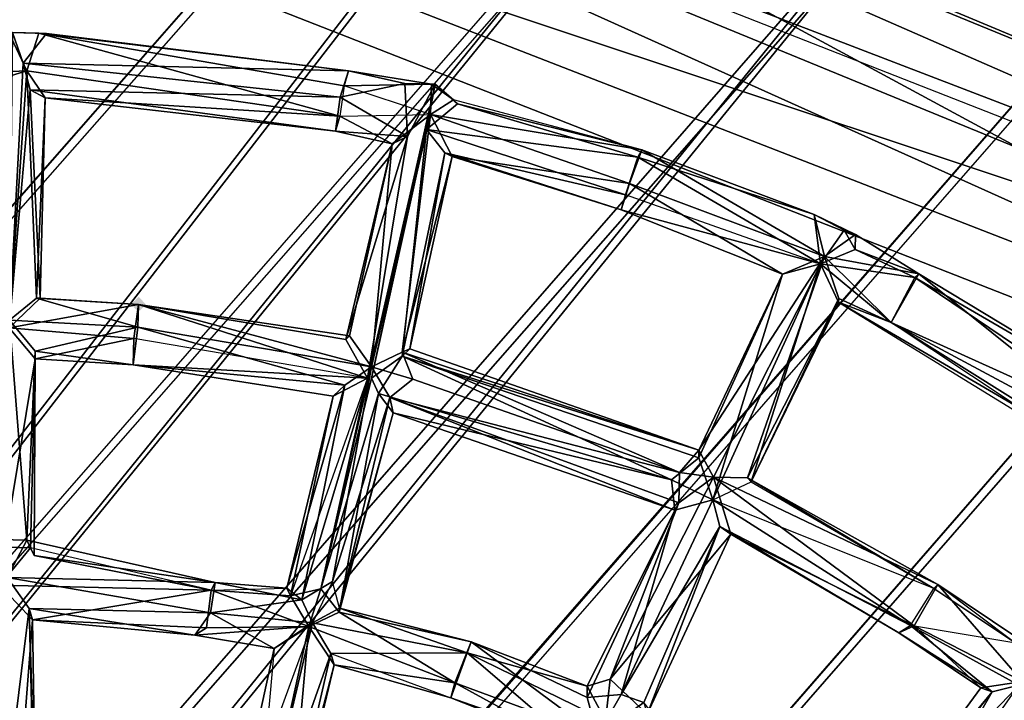
# Model space of a CAD drawing. Units: millimetres. Extents: x -12198 to 31644, y -9306 to -2540.
# Drawn here: x -5409 to -5166, y -5560 to -5392 of the extents above; entities that cross this region are included whole.
import ezdxf

# ---------------------------------------------------------------- set-up
doc = ezdxf.new("R2010")
doc.units = ezdxf.units.MM
doc.layers.add('QUANTWOOD  CWPg169.288', color=250, linetype='Continuous', lineweight=25)
doc.styles.get("Standard").update_dxf_attribs({"font": 'ariali.ttf', "height": 200})
doc.dimstyles.new('Стиль 150', dxfattribs={"dimtxt": 150, "dimasz": 150, "dimexe": 50, "dimexo": 0, "dimgap": 50, "dimtad": 1, "dimdec": 0, "dimdsep": 32, "dimtxsty": 'Standard', "dimcen": 150, "dimclrd": 256, "dimclre": 256, "dimadec": 0, "dimazin": 0, "dimtfac": 1, "dimtdec": 0, "dimtmove": 0, "dimatfit": 3, "dimfxl": 0, "dimlwd": -1, "dimarcsym": 0})

# ---------------------------------------------------------------- blocks, each defined once
blk = doc.blocks.new('*D7')
at = {"layer": 'Defpoints', "color": 0}
for p in [(-1916.51, -5017.12), (-12189.59, -5630.56), (-1916.51, -9255.65)]:
    blk.add_point(p, dxfattribs=at)
at = {"layer": 'QUANTWOOD  CWPg169.288', "lineweight": -2}
for p, q in [((-1916.51, -5017.12), (-1916.51, -9305.65)), ((-12189.59, -5630.56), (-12189.59, -9305.65))]:
    blk.add_line(p, q, dxfattribs=at)
at = {"layer": 'QUANTWOOD  CWPg169.288'}
blk.add_line((-12039.59, -9255.65), (-2066.51, -9255.65), dxfattribs=at)
for points in [[(-12039.59, -9230.65), (-12039.59, -9280.65), (-12189.59, -9255.65)], [(-2066.51, -9230.65), (-2066.51, -9280.65), (-1916.51, -9255.65)]]:
    blk.add_solid(points, dxfattribs=at)
at = {"layer": 'QUANTWOOD  CWPg169.288', "color": 0, "insert": (-7053.05, -9103.53), "char_height": 200, "attachment_point": 5}
blk.add_mtext('10273', dxfattribs=at)
blk = doc.blocks.new('*D8')
at = {"layer": 'Defpoints', "color": 0}
for p in [(-3960.79, -2816.78), (-1331.83, -2816.78), (-5415.67, -8735.96)]:
    blk.add_point(p, dxfattribs=at)
at = {"layer": 'QUANTWOOD  CWPg169.288', "lineweight": -2}
for p, q in [((-3960.79, -2816.78), (-1281.83, -2816.78)), ((-5415.67, -8735.96), (-1281.83, -8735.96))]:
    blk.add_line(p, q, dxfattribs=at)
at = {"layer": 'QUANTWOOD  CWPg169.288'}
blk.add_line((-1331.83, -8585.96), (-1331.83, -2966.78), dxfattribs=at)
for points in [[(-1356.83, -2966.78), (-1306.83, -2966.78), (-1331.83, -2816.78)], [(-1356.83, -8585.96), (-1306.83, -8585.96), (-1331.83, -8735.96)]]:
    blk.add_solid(points, dxfattribs=at)
at = {"layer": 'QUANTWOOD  CWPg169.288', "color": 0, "insert": (-1483.94, -5776.37), "char_height": 200, "attachment_point": 5, "rotation": 90}
blk.add_mtext('5919', dxfattribs=at)

msp = doc.modelspace()

# ---------------------------------------------------------------- hatches: boundary and pattern name
at = {"layer": 'QUANTWOOD  CWPg169.288', "lineweight": 25}
msp.add_hatch(color=18, dxfattribs=at).paths.add_polyline_path([(-5379.59, -5460.14), (-5380.55, -5461.05), (-5381.5, -5461.96), (-5380.59, -5462.92), (-5379.68, -5463.87), (-5378.72, -5462.96), (-5377.77, -5462.05), (-5378.68, -5461.09)])

# ---------------------------------------------------------------- linework, layer by layer
at = {"layer": 'QUANTWOOD  CWPg169.288', "color": 18, "lineweight": 25}
for points in [[(-6244.2, -6573.88), (-4981.61, -6955.23), (-4953.42, -4905.92), (-6244.2, -6573.88), (-4953.42, -4905.92), (-6327.27, -5234.84)], [(-6242.33, -6573.92), (-4951.56, -4905.97), (-4978.81, -6955.29), (-6242.33, -6573.92), (-6325.41, -5234.89), (-4951.56, -4905.97)], [(-6244.2, -6573.88), (-4981.61, -6955.23), (-4953.42, -4905.92)], [(-4999.66, -6260.57), (-4915.57, -5514.16), (-4957.32, -5541.19), (-4999.66, -6260.57), (-4915.57, -5514.16), (-5650.69, -5269.62), (-4915.57, -5514.16), (-5667.26, -5219.71), (-5650.69, -5269.62), (-4915.57, -5514.16)], [(-4915.57, -5514.16), (-5667.26, -5219.71), (-5650.69, -5269.62), (-4915.57, -5514.16), (-5667.26, -5219.71), (-5650.69, -5269.62)], [(-5017.29, -5469.69), (-5491.68, -5262.19), (-5518.2, -5277.44)], [(-5017.29, -5469.69), (-5067.87, -5435.78), (-5491.68, -5262.19)], [(-5491.68, -5262.19), (-5067.87, -5435.78), (-5463.84, -5270.33)], [(-4957.32, -5541.19), (-4915.57, -5514.16), (-5650.69, -5269.62)], [(-4957.32, -5541.19), (-4915.57, -5514.16), (-5650.69, -5269.62), (-4957.32, -5541.19), (-5650.69, -5269.62), (-4915.57, -5514.16)], [(-5463.84, -5270.33), (-5067.87, -5435.78), (-5076.79, -5417.82)], [(-5005.13, -5508.29), (-5518.2, -5277.44), (-5573.56, -5287.34)], [(-5005.13, -5508.29), (-5025, -5479.78), (-5518.2, -5277.44)], [(-5518.2, -5277.44), (-5025, -5479.78), (-5017.29, -5469.69)], [(-5424.86, -5281.53), (-5005.13, -5508.29), (-5573.56, -5287.34)], [(-5424.86, -5281.53), (-5105.25, -5396.59), (-5005.13, -5508.29)], [(-6003.37, -6112.43), (-5299.42, -5310.68), (-5986.1, -6093.22)], [(-6003.37, -6112.43), (-5299.42, -5310.68), (-5986.1, -6093.22), (-6003.37, -6112.43), (-5986.1, -6093.22), (-5299.42, -5310.68)], [(-5986.1, -6093.22), (-5299.42, -5310.68), (-5986.1, -6093.22), (-5314.87, -5331.8), (-5299.42, -5310.68)], [(-5986.1, -6093.22), (-5314.87, -5331.8), (-5299.42, -5310.68), (-5986.1, -6093.22), (-5314.87, -5331.8), (-5299.42, -5310.68)], [(-5931.15, -6179.55), (-5243.88, -5332.56), (-5953.68, -6144.44)], [(-5931.15, -6179.55), (-5243.88, -5332.56), (-5953.68, -6144.44), (-5931.15, -6179.55), (-5953.68, -6144.44), (-5259.33, -5353.68)], [(-5953.68, -6144.44), (-5259.33, -5353.68), (-5243.88, -5332.56), (-5931.15, -6179.55), (-5259.33, -5353.68), (-5243.88, -5332.56)], [(-5899.67, -6230.76), (-5188.34, -5354.43), (-5922.17, -6194.71)], [(-5899.67, -6230.76), (-5188.34, -5354.43), (-5922.17, -6194.71), (-5899.67, -6230.76), (-5922.17, -6194.71), (-5202.86, -5375.58)], [(-5922.17, -6194.71), (-5188.34, -5354.43), (-5202.86, -5375.58)], [(-5188.34, -5354.43), (-5899.67, -6230.76), (-5202.86, -5375.58)], [(-5907.96, -6265.13), (-5889.75, -6245.94), (-5131.86, -5376.33)], [(-5907.96, -6265.13), (-5889.75, -6245.94), (-5131.86, -5376.33), (-5907.96, -6265.13), (-5131.86, -5376.33), (-5889.75, -6245.94)], [(-5131.86, -5376.33), (-5889.75, -6245.94), (-5131.86, -5376.33), (-5147.32, -5397.45), (-5889.75, -6245.94)], [(-5131.86, -5376.33), (-5147.32, -5397.45), (-5889.75, -6245.94), (-5131.86, -5376.33), (-5147.32, -5397.45), (-5889.75, -6245.94)], [(-5476.44, -5407.38), (-5411.68, -5394.9), (-5407.23, -5404.35)], [(-5404.21, -5395.08), (-5329.94, -5415.54), (-5407.23, -5404.35), (-5411.68, -5394.9)], [(-5411.68, -5394.9), (-5410.74, -5394.93), (-5404.21, -5395.08)], [(-5407.23, -5404.35), (-5411.68, -5394.9), (-5404.21, -5395.08)], [(-5408.12, -5402.46), (-5410.74, -5394.93), (-5411.54, -5467.79)], [(-5402.34, -5395.13), (-5410.74, -5394.93), (-5408.12, -5402.46)], [(-5404.21, -5395.08), (-5402.34, -5395.13), (-5327.81, -5404.37), (-5404.21, -5395.08), (-5410.74, -5394.93), (-5402.34, -5395.13)], [(-5327.81, -5404.37), (-5402.34, -5395.13), (-5408.12, -5402.46)], [(-5404.21, -5395.08), (-5329.94, -5415.54), (-5407.23, -5404.35)], [(-5328.83, -5408.09), (-5329.94, -5415.54), (-5404.21, -5395.08)], [(-5404.21, -5395.08), (-5327.81, -5404.37), (-5328.83, -5408.09)], [(-5875.54, -6316.36), (-5858.27, -6297.14), (-5076.32, -5398.21)], [(-5875.54, -6316.36), (-5858.27, -6297.14), (-5076.32, -5398.21), (-5875.54, -6316.36), (-5076.32, -5398.21), (-5858.27, -6297.14)], [(-5858.27, -6297.14), (-5076.32, -5398.21), (-5091.77, -5419.33), (-5858.27, -6297.14), (-5076.32, -5398.21)], [(-5858.27, -6297.14), (-5091.77, -5419.33), (-5076.32, -5398.21), (-5858.27, -6297.14), (-5091.77, -5419.33), (-5076.32, -5398.21)], [(-5407.23, -5404.35), (-5415.7, -5406.95), (-5476.44, -5407.38)], [(-5411.5, -5465.92), (-5415.7, -5406.95), (-5407.23, -5404.35)], [(-5408.12, -5402.46), (-5406.41, -5409.04), (-5329.83, -5410.87), (-5408.12, -5402.46), (-5411.54, -5467.79), (-5406.41, -5409.04)], [(-5407.23, -5404.35), (-5404.83, -5460.47), (-5411.5, -5465.92)], [(-5408.12, -5402.46), (-5329.83, -5410.87), (-5327.81, -5404.37)], [(-5402.72, -5411), (-5404.83, -5460.47), (-5407.23, -5404.35)], [(-5402.72, -5411), (-5404.83, -5460.47), (-5407.23, -5404.35), (-5402.72, -5411), (-5407.23, -5404.35), (-5329.94, -5415.54)], [(-5313.87, -5407.51), (-5329.83, -5410.87), (-5313.25, -5420.6), (-5313.87, -5407.51), (-5327.81, -5404.37), (-5329.83, -5410.87)], [(-5307.33, -5407.66), (-5328.83, -5408.09), (-5327.81, -5404.37)], [(-5307.33, -5407.66), (-5327.81, -5404.37), (-5313.87, -5407.51)], [(-5406.41, -5409.04), (-5411.54, -5467.79), (-5403.89, -5460.49)], [(-5329.83, -5410.87), (-5406.41, -5409.04), (-5330.97, -5419.25)], [(-5406.41, -5409.04), (-5402.72, -5411), (-5330.97, -5419.25)], [(-5406.41, -5409.04), (-5403.89, -5460.49), (-5402.72, -5411)], [(-5334.59, -5532.22), (-5322.14, -5480.19), (-5306.4, -5407.69), (-5323.07, -5480.17)], [(-5334.59, -5532.22), (-5322.14, -5480.19), (-5306.4, -5407.69)], [(-5306.4, -5407.69), (-5323.07, -5480.17), (-5334.59, -5532.22)], [(-5328.83, -5408.09), (-5329.94, -5415.54), (-5307.51, -5415.13), (-5322.07, -5477.39), (-5317.03, -5422.38), (-5307.51, -5415.13)], [(-5307.51, -5415.13), (-5328.83, -5408.09), (-5307.33, -5407.66)], [(-5306.4, -5407.69), (-5323.07, -5480.17), (-5313.25, -5420.6), (-5306.4, -5407.69), (-5313.87, -5407.51), (-5313.25, -5420.6)], [(-5308.53, -5418.85), (-5306.4, -5407.69), (-5322.14, -5480.19)], [(-5307.33, -5407.66), (-5313.87, -5407.51), (-5306.4, -5407.69)], [(-5308.53, -5418.85), (-5300.91, -5412.49), (-5306.4, -5407.69)], [(-5255.39, -5423.85), (-5301.82, -5411.53), (-5307.51, -5415.13), (-5307.33, -5407.66), (-5301.82, -5411.53), (-5307.51, -5415.13)], [(-5307.33, -5407.66), (-5306.4, -5407.69), (-5301.82, -5411.53)], [(-5301.82, -5411.53), (-5306.4, -5407.69), (-5300.91, -5412.49)], [(-5402.72, -5411), (-5403.89, -5460.49), (-5404.83, -5460.47)], [(-5329.94, -5415.54), (-5330.97, -5419.25), (-5402.72, -5411)], [(-5313.25, -5420.6), (-5329.83, -5410.87), (-5330.97, -5419.25)], [(-5301.82, -5411.53), (-5300.91, -5412.49), (-5255.39, -5423.85)], [(-5256.37, -5425.69), (-5300.91, -5412.49), (-5308.53, -5418.85)], [(-5255.39, -5423.85), (-5300.91, -5412.49), (-5256.37, -5425.69)], [(-5329.94, -5415.54), (-5317.03, -5422.38), (-5330.97, -5419.25)], [(-5307.51, -5415.13), (-5317.03, -5422.38), (-5329.94, -5415.54)], [(-5307.51, -5415.13), (-5314.51, -5473.83), (-5322.07, -5477.39)], [(-5302.15, -5425.54), (-5314.51, -5473.83), (-5307.51, -5415.13)], [(-5307.51, -5415.13), (-5258.4, -5432.19), (-5302.15, -5425.54)], [(-5255.39, -5423.85), (-5258.4, -5432.19), (-5307.51, -5415.13)], [(-5308.53, -5418.85), (-5322.14, -5480.19), (-5314.53, -5474.77)], [(-5308.53, -5418.85), (-5314.53, -5474.77), (-5304, -5424.56)], [(-5211.21, -5452), (-5259.4, -5434.97), (-5256.37, -5425.69), (-5308.53, -5418.85), (-5259.4, -5434.97), (-5256.37, -5425.69)], [(-5259.4, -5434.97), (-5308.53, -5418.85), (-5304, -5424.56)], [(-5323.07, -5480.17), (-5313.25, -5420.6), (-5328.45, -5470.7), (-5379.64, -5462.01)], [(-5313.25, -5420.6), (-5330.97, -5419.25), (-5317.03, -5422.38)], [(-5328.45, -5470.7), (-5313.25, -5420.6), (-5317.03, -5422.38)], [(-5323.07, -5480.17), (-5313.25, -5420.6), (-5328.45, -5470.7)], [(-5327.5, -5469.79), (-5379.64, -5462.01), (-5328.45, -5470.7), (-5317.03, -5422.38)], [(-5328.45, -5470.7), (-5317.03, -5422.38), (-5327.5, -5469.79)], [(-5317.03, -5422.38), (-5322.07, -5477.39), (-5327.5, -5469.79)], [(-5210.24, -5450.15), (-5258.4, -5432.19), (-5255.39, -5423.85)], [(-5212.79, -5439.81), (-5255.39, -5423.85), (-5256.37, -5425.69)], [(-5212.79, -5439.81), (-5210.24, -5450.15), (-5255.39, -5423.85), (-5212.79, -5439.81), (-5202.63, -5444.73), (-5210.24, -5450.15)], [(-5304, -5424.56), (-5314.53, -5474.77), (-5312.62, -5472.94)], [(-5302.15, -5425.54), (-5312.62, -5472.94), (-5314.51, -5473.83)], [(-5304, -5424.56), (-5312.62, -5472.94), (-5302.15, -5425.54), (-5260.42, -5438.68)], [(-5304, -5424.56), (-5312.62, -5472.94), (-5302.15, -5425.54)], [(-5259.4, -5434.97), (-5260.42, -5438.68), (-5211.21, -5452), (-5259.4, -5434.97), (-5304, -5424.56), (-5260.42, -5438.68)], [(-5302.15, -5425.54), (-5260.42, -5438.68), (-5304, -5424.56)], [(-5302.15, -5425.54), (-5258.4, -5432.19), (-5260.42, -5438.68)], [(-5212.79, -5439.81), (-5256.37, -5425.69), (-5211.21, -5452)], [(-5220.62, -5454.58), (-5260.42, -5438.68), (-5258.4, -5432.19)], [(-5258.4, -5432.19), (-5210.24, -5450.15), (-5220.62, -5454.58)], [(-5211.21, -5452), (-5260.42, -5438.68), (-5220.62, -5454.58)], [(-5202.63, -5444.73), (-5212.79, -5439.81), (-5205.41, -5443.72)], [(-5211.21, -5452), (-5205.41, -5443.72), (-5212.79, -5439.81)], [(-5211.21, -5452), (-5202.72, -5448.46), (-5205.41, -5443.72)], [(-5210.24, -5450.15), (-5202.63, -5444.73), (-5186.98, -5454.44)], [(-5202.63, -5444.73), (-5205.41, -5443.72), (-5202.72, -5448.46)], [(-5202.63, -5444.73), (-5202.72, -5448.46), (-5186.98, -5454.44)], [(-5210.24, -5450.15), (-5237.69, -5504.62), (-5241.27, -5498)], [(-5210.24, -5450.15), (-5241.27, -5498), (-5220.62, -5454.58)], [(-5210.24, -5450.15), (-5229.29, -5504.82), (-5237.69, -5504.62)], [(-5206.75, -5460.51), (-5229.29, -5504.82), (-5210.24, -5450.15)], [(-5187.94, -5455.35), (-5202.72, -5448.46), (-5211.21, -5452)], [(-5193.8, -5466.43), (-5210.24, -5450.15), (-5186.98, -5454.44), (-5193.8, -5466.43), (-5126.32, -5497), (-5187.94, -5455.35)], [(-5206.77, -5461.45), (-5134.02, -5506.16), (-5193.8, -5466.43), (-5206.75, -5460.51), (-5210.24, -5450.15), (-5193.8, -5466.43)], [(-5122.5, -5493.35), (-5187.94, -5455.35), (-5186.98, -5454.44), (-5202.72, -5448.46), (-5187.94, -5455.35), (-5186.98, -5454.44)], [(-5237.83, -5510.23), (-5211.21, -5452), (-5220.62, -5454.58)], [(-5183.22, -5532.08), (-5237.83, -5510.23), (-5228.38, -5505.78), (-5211.21, -5452), (-5237.83, -5510.23), (-5228.38, -5505.78)], [(-5211.21, -5452), (-5228.38, -5505.78), (-5206.77, -5461.45)], [(-5206.77, -5461.45), (-5130.28, -5506.24), (-5193.8, -5466.43), (-5211.21, -5452)], [(-5187.94, -5455.35), (-5211.21, -5452), (-5193.8, -5466.43)], [(-5193.8, -5466.43), (-5211.21, -5452), (-5206.77, -5461.45)], [(-5241.27, -5498), (-5314.53, -5474.77), (-5241.32, -5499.87), (-5220.62, -5454.58)], [(-5237.83, -5510.23), (-5220.62, -5454.58), (-5241.32, -5499.87)], [(-5241.32, -5499.87), (-5220.62, -5454.58), (-5241.27, -5498)], [(-5193.8, -5466.43), (-5186.98, -5454.44), (-5128.3, -5501.62)], [(-5122.5, -5493.35), (-5187.94, -5455.35), (-5126.32, -5497)], [(-5186.98, -5454.44), (-5122.5, -5493.35), (-5128.3, -5501.62)], [(-5379.64, -5462.01), (-5403.89, -5460.49), (-5411.54, -5467.79)], [(-5323.07, -5480.17), (-5380.77, -5470.39), (-5379.64, -5462.01), (-5411.54, -5467.79), (-5380.77, -5470.39), (-5379.64, -5462.01)], [(-5379.77, -5467.61), (-5411.5, -5465.92), (-5404.83, -5460.47)], [(-5379.64, -5462.01), (-5404.83, -5460.47), (-5403.89, -5460.49)], [(-5327.5, -5469.79), (-5379.64, -5462.01), (-5404.83, -5460.47), (-5379.64, -5462.01)], [(-5379.77, -5467.61), (-5404.83, -5460.47), (-5379.64, -5462.01)], [(-5322.07, -5477.39), (-5379.77, -5467.61), (-5379.64, -5462.01)], [(-5322.07, -5477.39), (-5379.64, -5462.01), (-5327.5, -5469.79)], [(-5328.45, -5470.7), (-5379.64, -5462.01), (-5323.07, -5480.17)], [(-5327.5, -5469.79), (-5379.64, -5462.01), (-5328.45, -5470.7)], [(-5206.75, -5460.51), (-5228.38, -5505.78), (-5229.29, -5504.82)], [(-5206.75, -5460.51), (-5193.8, -5466.43), (-5206.77, -5461.45), (-5228.38, -5505.78)], [(-5206.77, -5461.45), (-5228.38, -5505.78), (-5206.75, -5460.51)], [(-5206.75, -5460.51), (-5193.8, -5466.43), (-5206.77, -5461.45)], [(-5134.02, -5506.16), (-5130.28, -5506.24), (-5206.77, -5461.45)], [(-5206.77, -5461.45), (-5130.28, -5506.24), (-5193.8, -5466.43)], [(-5417.45, -5519.97), (-5411.5, -5465.92), (-5407.18, -5520.21)], [(-5411.5, -5465.92), (-5405.14, -5473.55), (-5407.18, -5520.21)], [(-5405.14, -5473.55), (-5411.5, -5465.92), (-5379.77, -5467.61)], [(-5380.93, -5476.92), (-5405.14, -5473.55), (-5379.77, -5467.61), (-5328.72, -5481.9)], [(-5380.93, -5476.92), (-5405.14, -5473.55), (-5379.77, -5467.61)], [(-5379.77, -5467.61), (-5328.72, -5481.9), (-5380.93, -5476.92)], [(-5379.77, -5467.61), (-5322.07, -5477.39), (-5328.72, -5481.9)], [(-5128.3, -5501.62), (-5162.03, -5544.73), (-5134.02, -5506.16), (-5193.8, -5466.43)], [(-5193.8, -5466.43), (-5130.28, -5506.24), (-5126.32, -5497)], [(-5134.02, -5506.16), (-5193.8, -5466.43), (-5128.3, -5501.62)], [(-5412.83, -5521.95), (-5405.18, -5475.41), (-5411.54, -5467.79)], [(-5380.77, -5470.39), (-5411.54, -5467.79), (-5405.18, -5475.41)], [(-5380.93, -5476.92), (-5380.77, -5470.39), (-5405.18, -5475.41)], [(-5323.07, -5480.17), (-5380.77, -5470.39), (-5380.93, -5476.92)], [(-5405.14, -5473.55), (-5405.4, -5523.99), (-5407.18, -5520.21)], [(-5405.18, -5475.41), (-5405.4, -5523.99), (-5405.14, -5473.55)], [(-5380.93, -5476.92), (-5405.18, -5475.41), (-5405.14, -5473.55)], [(-5314.53, -5474.77), (-5322.14, -5480.19), (-5320.36, -5483.97)], [(-5311.87, -5480.44), (-5322.07, -5477.39), (-5314.51, -5473.83), (-5311.87, -5480.44), (-5317.58, -5484.97), (-5322.07, -5477.39)], [(-5314.53, -5474.77), (-5320.36, -5483.97), (-5247.99, -5505.31)], [(-5312.62, -5472.94), (-5314.53, -5474.77), (-5241.27, -5498)], [(-5314.53, -5474.77), (-5247.99, -5505.31), (-5241.32, -5499.87)], [(-5241.27, -5498), (-5314.53, -5474.77), (-5241.32, -5499.87)], [(-5314.51, -5473.83), (-5312.62, -5472.94), (-5241.27, -5498)], [(-5311.87, -5480.44), (-5314.51, -5473.83), (-5246.08, -5503.49)], [(-5246.08, -5503.49), (-5314.51, -5473.83), (-5241.27, -5498)], [(-5412.83, -5521.95), (-5406.29, -5522.1), (-5405.18, -5475.41)], [(-5361.69, -5532.51), (-5342.1, -5533.91), (-5342.99, -5532.02), (-5331.59, -5484.64), (-5342.1, -5533.91), (-5337.61, -5541.49), (-5361.69, -5532.51), (-5342.99, -5532.02), (-5360.71, -5530.66), (-5407.18, -5520.21), (-5405.4, -5523.99), (-5405.18, -5475.41), (-5406.29, -5522.1), (-5405.4, -5523.99)], [(-5361.69, -5532.51), (-5406.29, -5522.1), (-5405.4, -5523.99), (-5405.18, -5475.41), (-5406.29, -5522.1), (-5405.4, -5523.99)], [(-5323.07, -5480.17), (-5342.1, -5533.91), (-5331.59, -5484.64), (-5323.07, -5480.17), (-5380.93, -5476.92), (-5331.59, -5484.64)], [(-5328.72, -5481.9), (-5331.59, -5484.64), (-5380.93, -5476.92)], [(-5339.32, -5534.91), (-5328.72, -5481.9), (-5322.07, -5477.39)], [(-5322.07, -5477.39), (-5331.74, -5530.42), (-5339.32, -5534.91)], [(-5317.58, -5484.97), (-5331.74, -5530.42), (-5322.07, -5477.39)], [(-5342.99, -5532.02), (-5328.72, -5481.9), (-5339.32, -5534.91)], [(-5342.99, -5532.02), (-5331.59, -5484.64), (-5328.72, -5481.9)], [(-5334.59, -5532.22), (-5323.07, -5480.17), (-5342.1, -5533.91)], [(-5334.59, -5532.22), (-5320.36, -5483.97), (-5322.14, -5480.19)], [(-5317.58, -5484.97), (-5311.87, -5480.44), (-5246.08, -5503.49)], [(-5361.69, -5532.51), (-5342.99, -5532.02), (-5342.1, -5533.91), (-5331.59, -5484.64), (-5342.99, -5532.02), (-5342.1, -5533.91)], [(-5330.05, -5537.93), (-5320.36, -5483.97), (-5334.59, -5532.22)], [(-5320.36, -5483.97), (-5316.74, -5488.73), (-5247.99, -5505.31), (-5320.36, -5483.97), (-5330.05, -5537.93), (-5316.74, -5488.73)], [(-5331.74, -5530.42), (-5336.66, -5540.58), (-5330.03, -5537), (-5331.74, -5530.42), (-5317.58, -5484.97), (-5330.03, -5537)], [(-5330.03, -5537), (-5317.58, -5484.97), (-5316.74, -5488.73)], [(-5246.25, -5510.96), (-5317.58, -5484.97), (-5246.08, -5503.49)], [(-5316.74, -5488.73), (-5317.58, -5484.97), (-5247.23, -5512.81)], [(-5268.82, -5556.21), (-5246.25, -5510.96), (-5247.23, -5512.81), (-5317.58, -5484.97), (-5246.25, -5510.96), (-5247.23, -5512.81)], [(-5330.03, -5537), (-5316.74, -5488.73), (-5330.05, -5537.93)], [(-5247.99, -5505.31), (-5316.74, -5488.73), (-5247.23, -5512.81)], [(-5241.27, -5498), (-5237.69, -5504.62), (-5246.08, -5503.49)], [(-5237.83, -5510.23), (-5247.99, -5505.31), (-5247.23, -5512.81), (-5237.83, -5510.23), (-5241.32, -5499.87), (-5247.99, -5505.31)], [(-5128.3, -5501.62), (-5162.03, -5544.73), (-5161.34, -5555.03), (-5182.26, -5531.17), (-5162.03, -5544.73), (-5161.34, -5555.03)], [(-5246.08, -5503.49), (-5237.69, -5504.62), (-5246.25, -5510.96)], [(-5263.17, -5554.47), (-5246.25, -5510.96), (-5237.69, -5504.62)], [(-5263.17, -5554.47), (-5237.69, -5504.62), (-5233.36, -5518.74)], [(-5182.26, -5531.17), (-5237.69, -5504.62), (-5229.29, -5504.82)], [(-5188.11, -5541.31), (-5237.69, -5504.62), (-5182.26, -5531.17)], [(-5188.11, -5541.31), (-5233.36, -5518.74), (-5237.69, -5504.62)], [(-5162.99, -5545.64), (-5183.22, -5532.08), (-5182.26, -5531.17), (-5229.29, -5504.82), (-5183.22, -5532.08), (-5182.26, -5531.17)], [(-5183.22, -5532.08), (-5229.29, -5504.82), (-5228.38, -5505.78)], [(-5162.3, -5555.94), (-5130.28, -5506.24), (-5162.99, -5545.64), (-5189.05, -5541.29)], [(-5268.82, -5556.21), (-5246.25, -5510.96), (-5263.17, -5554.47)], [(-5237.83, -5510.23), (-5247.23, -5512.81), (-5260.46, -5558.28)], [(-5189.05, -5541.29), (-5236.11, -5516.81), (-5237.83, -5510.23), (-5260.46, -5558.28), (-5236.11, -5516.81), (-5237.83, -5510.23)], [(-5162.99, -5545.64), (-5189.05, -5541.29), (-5183.22, -5532.08), (-5237.83, -5510.23), (-5189.05, -5541.29), (-5183.22, -5532.08)], [(-5268.82, -5556.21), (-5268.89, -5559.01), (-5247.23, -5512.81), (-5268.82, -5556.21), (-5297.52, -5545.25), (-5268.89, -5559.01)], [(-5260.46, -5558.28), (-5247.23, -5512.81), (-5268.89, -5559.01)], [(-5263.17, -5554.47), (-5233.36, -5518.74), (-5254.03, -5563.1)], [(-5236.11, -5516.81), (-5260.46, -5558.28), (-5254.9, -5560.28)], [(-5254.9, -5560.28), (-5254.03, -5563.1), (-5236.11, -5516.81)], [(-5236.11, -5516.81), (-5254.03, -5563.1), (-5233.36, -5518.74)], [(-5191.89, -5543.09), (-5236.11, -5516.81), (-5233.36, -5518.74)], [(-5189.05, -5541.29), (-5236.11, -5516.81), (-5191.89, -5543.09)], [(-5188.11, -5541.31), (-5171.66, -5556.65), (-5191.89, -5543.09), (-5233.36, -5518.74)], [(-5191.89, -5543.09), (-5233.36, -5518.74), (-5188.11, -5541.31)], [(-5407.18, -5520.21), (-5412.07, -5529.44), (-5417.45, -5519.97)], [(-5360.71, -5530.66), (-5412.07, -5529.44), (-5407.18, -5520.21)], [(-5360.71, -5530.66), (-5407.18, -5520.21), (-5405.4, -5523.99)], [(-5412.83, -5521.95), (-5413.99, -5531.26), (-5406.29, -5522.1)], [(-5361.69, -5532.51), (-5406.29, -5522.1), (-5413.99, -5531.26)], [(-5360.71, -5530.66), (-5405.4, -5523.99), (-5361.69, -5532.51)], [(-5406.65, -5537.05), (-5413.61, -5593.88), (-5412.07, -5529.44), (-5361.83, -5538.11)], [(-5406.65, -5537.05), (-5413.61, -5593.88), (-5412.07, -5529.44)], [(-5361.83, -5538.11), (-5412.07, -5529.44), (-5360.71, -5530.66), (-5339.32, -5534.91)], [(-5412.07, -5529.44), (-5361.83, -5538.11), (-5406.65, -5537.05)], [(-5361.83, -5538.11), (-5412.07, -5529.44), (-5360.71, -5530.66)], [(-5360.71, -5530.66), (-5339.32, -5534.91), (-5361.83, -5538.11)], [(-5361.69, -5532.51), (-5342.99, -5532.02), (-5360.71, -5530.66), (-5361.69, -5532.51), (-5337.61, -5541.49), (-5342.1, -5533.91)], [(-5342.99, -5532.02), (-5339.32, -5534.91), (-5360.71, -5530.66)], [(-5331.74, -5530.42), (-5336.66, -5540.58), (-5339.32, -5534.91)], [(-5409.83, -5592.1), (-5405.78, -5539.87), (-5413.99, -5531.26)], [(-5361.69, -5532.51), (-5413.99, -5531.26), (-5405.78, -5539.87)], [(-5361.69, -5532.51), (-5405.78, -5539.87), (-5362.85, -5541.82)], [(-5362.85, -5541.82), (-5337.61, -5541.49), (-5361.69, -5532.51)], [(-5334.59, -5532.22), (-5342.1, -5533.91), (-5337.61, -5541.49)], [(-5334.59, -5532.22), (-5342.1, -5533.91), (-5337.61, -5541.49), (-5334.59, -5532.22), (-5337.61, -5541.49), (-5330.05, -5537.93)], [(-5161.34, -5555.03), (-5188.11, -5541.31), (-5182.26, -5531.17)], [(-5162.03, -5544.73), (-5182.26, -5531.17), (-5162.99, -5545.64)], [(-5361.83, -5538.11), (-5339.32, -5534.91), (-5336.66, -5540.58)], [(-5406.65, -5537.05), (-5405.2, -5594.08), (-5413.61, -5593.88)], [(-5405.78, -5539.87), (-5405.05, -5587.54), (-5406.65, -5537.05), (-5365.69, -5543.63)], [(-5406.65, -5537.05), (-5361.83, -5538.11), (-5365.69, -5543.63)], [(-5406.65, -5537.05), (-5405.05, -5587.54), (-5405.2, -5594.08)], [(-5405.78, -5539.87), (-5405.05, -5587.54), (-5406.65, -5537.05)], [(-5406.65, -5537.05), (-5365.69, -5543.63), (-5405.78, -5539.87)], [(-5361.83, -5538.11), (-5346.15, -5546.89), (-5365.69, -5543.63)], [(-5336.66, -5540.58), (-5346.15, -5546.89), (-5361.83, -5538.11)], [(-5301.5, -5555.43), (-5330.05, -5537.93), (-5337.61, -5541.49)], [(-5336.66, -5540.58), (-5330.03, -5537), (-5298.52, -5548.03)], [(-5297.52, -5545.25), (-5330.03, -5537), (-5330.05, -5537.93)], [(-5297.52, -5545.25), (-5330.05, -5537.93), (-5301.5, -5555.43)], [(-5298.52, -5548.03), (-5330.03, -5537), (-5297.52, -5545.25)], [(-5405.78, -5539.87), (-5409.83, -5592.1), (-5405.05, -5587.54)], [(-5405.78, -5539.87), (-5365.69, -5543.63), (-5362.85, -5541.82)], [(-5336.66, -5540.58), (-5356.64, -5595.23), (-5351.2, -5601.9), (-5405.2, -5594.08), (-5356.64, -5595.23), (-5351.2, -5601.9)], [(-5336.66, -5540.58), (-5356.64, -5595.23), (-5346.15, -5546.89)], [(-5336.66, -5540.58), (-5298.52, -5548.03), (-5332.16, -5548.16), (-5351.2, -5601.9)], [(-5332.16, -5548.16), (-5351.2, -5601.9), (-5336.66, -5540.58)], [(-5336.66, -5540.58), (-5298.52, -5548.03), (-5332.16, -5548.16)], [(-5365.69, -5543.63), (-5346.15, -5546.89), (-5337.61, -5541.49)], [(-5362.85, -5541.82), (-5365.69, -5543.63), (-5337.61, -5541.49)], [(-5351.24, -5603.77), (-5337.61, -5541.49), (-5346.15, -5546.89)], [(-5337.61, -5541.49), (-5351.24, -5603.77), (-5342.7, -5598.36)], [(-5337.61, -5541.49), (-5342.7, -5598.36), (-5331.3, -5550.98)], [(-5301.5, -5555.43), (-5337.61, -5541.49), (-5331.3, -5550.98)], [(-5191.89, -5543.09), (-5168.88, -5557.65), (-5189.05, -5541.29)], [(-5188.11, -5541.31), (-5171.66, -5556.65), (-5191.89, -5543.09)], [(-5189.05, -5541.29), (-5168.88, -5557.65), (-5162.3, -5555.94)], [(-5162.99, -5545.64), (-5189.05, -5541.29), (-5162.3, -5555.94)], [(-5188.11, -5541.31), (-5161.34, -5555.03), (-5171.66, -5556.65)], [(-5266.31, -5568.41), (-5297.52, -5545.25), (-5301.5, -5555.43), (-5274.76, -5570.08)], [(-5266.31, -5568.41), (-5297.52, -5545.25), (-5301.5, -5555.43)], [(-5268.82, -5556.21), (-5298.52, -5548.03), (-5297.52, -5545.25)], [(-5268.89, -5559.01), (-5297.52, -5545.25), (-5266.31, -5568.41)], [(-5191.89, -5543.09), (-5171.66, -5556.65), (-5168.88, -5557.65)], [(-5346.15, -5546.89), (-5351.24, -5603.77), (-5356.64, -5595.23), (-5405.05, -5587.54), (-5351.24, -5603.77), (-5356.64, -5595.23)], [(-5332.16, -5548.16), (-5343.64, -5598.34), (-5351.2, -5601.9)], [(-5331.3, -5550.98), (-5343.64, -5598.34), (-5332.16, -5548.16), (-5302.53, -5559.14)], [(-5331.3, -5550.98), (-5343.64, -5598.34), (-5332.16, -5548.16)], [(-5332.16, -5548.16), (-5302.53, -5559.14), (-5298.52, -5548.03), (-5273.8, -5569.17), (-5302.53, -5559.14), (-5298.52, -5548.03)], [(-5332.16, -5548.16), (-5302.53, -5559.14), (-5331.3, -5550.98)], [(-5264.35, -5564.72), (-5298.52, -5548.03), (-5268.82, -5556.21)], [(-5264.35, -5564.72), (-5294.52, -5615.4), (-5273.8, -5569.17), (-5264.35, -5564.72), (-5273.8, -5569.17), (-5298.52, -5548.03)], [(-5331.3, -5550.98), (-5342.7, -5598.36), (-5343.64, -5598.34)], [(-5301.5, -5555.43), (-5331.3, -5550.98), (-5302.53, -5559.14), (-5274.76, -5570.08)], [(-5301.5, -5555.43), (-5331.3, -5550.98), (-5302.53, -5559.14)], [(-5263.17, -5554.47), (-5264.35, -5564.72), (-5268.82, -5556.21), (-5263.17, -5554.47), (-5254.03, -5563.1), (-5264.35, -5564.72)], [(-5171.66, -5556.65), (-5161.34, -5555.03), (-5200.63, -5596.14)], [(-5302.53, -5559.14), (-5274.76, -5570.08), (-5301.5, -5555.43)], [(-5301.5, -5555.43), (-5274.76, -5570.08), (-5266.31, -5568.41)], [(-5168.88, -5557.65), (-5201.63, -5598.92), (-5200.63, -5596.14), (-5241.29, -5577.42), (-5201.63, -5598.92), (-5200.63, -5596.14)], [(-5193.25, -5600.05), (-5168.88, -5557.65), (-5201.63, -5598.92)], [(-5171.66, -5556.65), (-5200.63, -5596.14), (-5168.88, -5557.65)], [(-5193.25, -5600.05), (-5162.3, -5555.94), (-5168.88, -5557.65)], [(-5302.53, -5559.14), (-5274.76, -5570.08), (-5273.8, -5569.17), (-5294.52, -5615.4), (-5274.76, -5570.08), (-5273.8, -5569.17)], [(-5260.46, -5558.28), (-5268.89, -5559.01), (-5266.31, -5568.41)], [(-5266.31, -5568.41), (-5254.9, -5560.28), (-5260.46, -5558.28)]]:
    msp.add_lwpolyline(points, close=True, dxfattribs=at)
for points in [[(-4951.56, -4905.97), (-6325.41, -5234.89), (-6242.33, -6573.92), (-4951.56, -4905.97), (-4978.81, -6955.29)], [(-5463.84, -5270.33), (-5067.87, -5435.78), (-5491.68, -5262.19)], [(-5491.68, -5262.19), (-5017.29, -5469.69), (-5067.87, -5435.78), (-5491.68, -5262.19)], [(-5545.04, -5266.53), (-5518.2, -5277.44), (-5025, -5479.78), (-5017.29, -5469.69), (-5055.2, -5413.66), (-5067.87, -5435.78), (-5076.79, -5417.82)], [(-5463.84, -5270.33), (-5067.87, -5435.78), (-5076.79, -5417.82), (-5463.84, -5270.33), (-4926.29, -5454.1), (-5017.29, -5469.69), (-5055.2, -5413.66)], [(-5083.08, -5328.91), (-4869.24, -5412.48), (-4802.47, -5433.69), (-5080.1, -5321.5), (-4802.47, -5433.69), (-4866.26, -5405.07), (-4877.71, -5336.59), (-4939.4, -5455.66), (-4866.26, -5405.07), (-4877.39, -5480.49), (-4943.34, -5463.97), (-4939.4, -5455.66), (-5104.2, -5391.94), (-4943.34, -5463.97), (-5104.2, -5391.94), (-5107.18, -5399.34), (-4948.1, -5467.6), (-4943.34, -5463.97), (-4926.29, -5454.1), (-5005.13, -5508.29), (-5518.2, -5277.44)], [(-5063.63, -5414.39), (-5067.87, -5435.78), (-5061.6, -5407.9), (-5042.95, -5370.04), (-5055.2, -5413.66), (-5076.79, -5417.82), (-4926.29, -5454.1), (-5017.29, -5469.69), (-5005.13, -5508.29), (-5025, -5479.78), (-5518.2, -5277.44)], [(-5573.56, -5287.34), (-5005.13, -5508.29), (-5424.86, -5281.53)], [(-5243.88, -5332.56), (-5931.15, -6179.55), (-5259.33, -5353.68), (-5243.88, -5332.56), (-5953.68, -6144.44), (-5259.33, -5353.68)], [(-5188.34, -5354.43), (-5899.67, -6230.76), (-5202.86, -5375.58), (-5188.34, -5354.43), (-5922.17, -6194.71), (-5202.86, -5375.58)], [(-5407.23, -5404.35), (-5329.94, -5415.54), (-5307.51, -5415.13), (-5328.83, -5408.09), (-5329.94, -5415.54), (-5404.21, -5395.08), (-5410.74, -5394.93), (-5411.68, -5394.9)], [(-5411.68, -5394.9), (-5407.23, -5404.35), (-5404.83, -5460.47), (-5411.5, -5465.92), (-5379.77, -5467.61), (-5404.83, -5460.47), (-5379.64, -5462.01), (-5379.77, -5467.61), (-5322.07, -5477.39)], [(-5410.74, -5394.93), (-5408.12, -5402.46), (-5410.74, -5394.93), (-5402.34, -5395.13), (-5410.74, -5394.93), (-5404.21, -5395.08), (-5402.34, -5395.13), (-5327.81, -5404.37), (-5328.83, -5408.09)], [(-5329.94, -5415.54), (-5317.03, -5422.38), (-5330.97, -5419.25), (-5313.25, -5420.6), (-5306.4, -5407.69), (-5313.87, -5407.51), (-5327.81, -5404.37), (-5402.34, -5395.13), (-5408.12, -5402.46), (-5329.83, -5410.87), (-5327.81, -5404.37), (-5307.33, -5407.66), (-5313.87, -5407.51), (-5306.4, -5407.69), (-5300.91, -5412.49), (-5308.53, -5418.85), (-5300.91, -5412.49), (-5256.37, -5425.69), (-5308.53, -5418.85), (-5259.4, -5434.97), (-5256.37, -5425.69), (-5211.21, -5452), (-5256.37, -5425.69), (-5212.79, -5439.81), (-5255.39, -5423.85), (-5256.37, -5425.69), (-5300.91, -5412.49), (-5255.39, -5423.85), (-5307.51, -5415.13), (-5301.82, -5411.53), (-5307.33, -5407.66), (-5307.51, -5415.13), (-5328.83, -5408.09), (-5307.33, -5407.66), (-5306.4, -5407.69), (-5301.82, -5411.53)], [(-5307.33, -5407.66), (-5328.83, -5408.09), (-5327.81, -5404.37), (-5404.21, -5395.08)], [(-5314.51, -5473.83), (-5322.07, -5477.39), (-5311.87, -5480.44), (-5317.58, -5484.97), (-5322.07, -5477.39), (-5331.74, -5530.42), (-5339.32, -5534.91), (-5328.72, -5481.9), (-5322.07, -5477.39), (-5379.77, -5467.61), (-5411.5, -5465.92), (-5405.14, -5473.55), (-5405.4, -5523.99), (-5407.18, -5520.21), (-5405.14, -5473.55), (-5411.5, -5465.92), (-5415.7, -5406.95), (-5407.23, -5404.35), (-5415.7, -5406.95), (-5476.44, -5407.38)], [(-5306.4, -5407.69), (-5313.25, -5420.6), (-5323.07, -5480.17), (-5379.64, -5462.01), (-5380.77, -5470.39), (-5411.54, -5467.79), (-5379.64, -5462.01), (-5403.89, -5460.49), (-5411.54, -5467.79), (-5406.41, -5409.04), (-5411.54, -5467.79), (-5408.12, -5402.46), (-5406.41, -5409.04), (-5329.83, -5410.87), (-5406.41, -5409.04), (-5330.97, -5419.25), (-5402.72, -5411), (-5406.41, -5409.04), (-5403.89, -5460.49), (-5402.72, -5411), (-5403.89, -5460.49), (-5404.83, -5460.47), (-5379.64, -5462.01), (-5404.83, -5460.47), (-5379.64, -5462.01), (-5327.5, -5469.79)], [(-5329.83, -5410.87), (-5327.81, -5404.37), (-5313.87, -5407.51), (-5329.83, -5410.87), (-5313.25, -5420.6), (-5329.83, -5410.87), (-5330.97, -5419.25), (-5317.03, -5422.38), (-5322.07, -5477.39), (-5327.5, -5469.79), (-5379.64, -5462.01), (-5322.07, -5477.39), (-5328.72, -5481.9)], [(-5308.53, -5418.85), (-5306.4, -5407.69), (-5322.14, -5480.19), (-5320.36, -5483.97)], [(-5300.91, -5412.49), (-5306.4, -5407.69), (-5301.82, -5411.53), (-5300.91, -5412.49), (-5255.39, -5423.85), (-5210.24, -5450.15), (-5212.79, -5439.81), (-5202.63, -5444.73), (-5210.24, -5450.15), (-5206.75, -5460.51), (-5193.8, -5466.43), (-5130.28, -5506.24)], [(-5328.45, -5470.7), (-5313.25, -5420.6), (-5317.03, -5422.38), (-5322.07, -5477.39), (-5307.51, -5415.13), (-5317.03, -5422.38), (-5329.94, -5415.54), (-5330.97, -5419.25), (-5402.72, -5411)], [(-5128.3, -5501.62), (-5186.98, -5454.44), (-5193.8, -5466.43), (-5126.32, -5497), (-5187.94, -5455.35), (-5211.21, -5452), (-5193.8, -5466.43), (-5210.24, -5450.15), (-5186.98, -5454.44), (-5202.72, -5448.46), (-5202.63, -5444.73), (-5205.41, -5443.72), (-5202.72, -5448.46), (-5211.21, -5452), (-5260.42, -5438.68), (-5259.4, -5434.97), (-5304, -5424.56), (-5260.42, -5438.68), (-5258.4, -5432.19), (-5210.24, -5450.15), (-5220.62, -5454.58), (-5241.27, -5498), (-5210.24, -5450.15), (-5258.4, -5432.19), (-5255.39, -5423.85), (-5258.4, -5432.19), (-5307.51, -5415.13), (-5258.4, -5432.19), (-5302.15, -5425.54), (-5314.51, -5473.83), (-5307.51, -5415.13), (-5314.51, -5473.83), (-5322.07, -5477.39), (-5331.74, -5530.42), (-5317.58, -5484.97), (-5311.87, -5480.44), (-5246.08, -5503.49), (-5314.51, -5473.83), (-5311.87, -5480.44)], [(-5259.4, -5434.97), (-5308.53, -5418.85), (-5304, -5424.56), (-5314.53, -5474.77), (-5308.53, -5418.85), (-5322.14, -5480.19), (-5314.53, -5474.77), (-5320.36, -5483.97), (-5247.99, -5505.31), (-5316.74, -5488.73), (-5247.23, -5512.81), (-5247.99, -5505.31), (-5237.83, -5510.23), (-5241.32, -5499.87), (-5247.99, -5505.31), (-5316.74, -5488.73), (-5320.36, -5483.97), (-5330.05, -5537.93), (-5316.74, -5488.73)], [(-5212.79, -5439.81), (-5255.39, -5423.85), (-5212.79, -5439.81)], [(-5212.79, -5439.81), (-5255.39, -5423.85), (-5212.79, -5439.81)], [(-5220.62, -5454.58), (-5260.42, -5438.68), (-5258.4, -5432.19), (-5302.15, -5425.54), (-5312.62, -5472.94), (-5314.51, -5473.83), (-5312.62, -5472.94), (-5241.27, -5498), (-5314.53, -5474.77), (-5312.62, -5472.94), (-5314.53, -5474.77), (-5304, -5424.56)], [(-5134.02, -5506.16), (-5193.8, -5466.43), (-5206.77, -5461.45), (-5228.38, -5505.78), (-5211.21, -5452), (-5260.42, -5438.68), (-5220.62, -5454.58), (-5211.21, -5452), (-5237.83, -5510.23), (-5247.23, -5512.81), (-5260.46, -5558.28), (-5247.23, -5512.81), (-5268.89, -5559.01), (-5297.52, -5545.25), (-5298.52, -5548.03), (-5268.82, -5556.21), (-5247.23, -5512.81), (-5246.25, -5510.96), (-5317.58, -5484.97), (-5247.23, -5512.81), (-5268.89, -5559.01), (-5268.82, -5556.21), (-5297.52, -5545.25), (-5268.89, -5559.01)], [(-5241.27, -5498), (-5237.69, -5504.62), (-5246.08, -5503.49), (-5237.69, -5504.62), (-5246.25, -5510.96), (-5317.58, -5484.97), (-5246.08, -5503.49), (-5314.51, -5473.83), (-5241.27, -5498), (-5237.69, -5504.62), (-5210.24, -5450.15), (-5202.63, -5444.73), (-5212.79, -5439.81), (-5205.41, -5443.72), (-5211.21, -5452), (-5202.72, -5448.46), (-5187.94, -5455.35)], [(-5202.72, -5448.46), (-5205.41, -5443.72), (-5212.79, -5439.81), (-5202.63, -5444.73), (-5186.98, -5454.44), (-5122.5, -5493.35)], [(-5212.79, -5439.81), (-5202.63, -5444.73), (-5212.79, -5439.81)], [(-5183.22, -5532.08), (-5229.29, -5504.82), (-5228.38, -5505.78), (-5206.75, -5460.51), (-5229.29, -5504.82), (-5210.24, -5450.15), (-5229.29, -5504.82), (-5237.69, -5504.62), (-5246.25, -5510.96), (-5263.17, -5554.47), (-5233.36, -5518.74), (-5254.03, -5563.1), (-5264.35, -5564.72), (-5241.29, -5577.42), (-5254.9, -5560.28), (-5266.31, -5568.41), (-5268.89, -5559.01), (-5260.46, -5558.28), (-5254.9, -5560.28)], [(-5111.49, -5502.02), (-5116.1, -5499.11), (-5116.23, -5504.71), (-5116.1, -5499.11), (-5123.74, -5506.4), (-5116.1, -5499.11), (-5122.5, -5493.35), (-5116.1, -5499.11), (-5122.5, -5493.35), (-5186.98, -5454.44), (-5187.94, -5455.35), (-5202.72, -5448.46), (-5186.98, -5454.44)], [(-5188.11, -5541.31), (-5237.69, -5504.62), (-5182.26, -5531.17), (-5237.69, -5504.62), (-5229.29, -5504.82), (-5228.38, -5505.78), (-5211.21, -5452), (-5237.83, -5510.23), (-5228.38, -5505.78), (-5183.22, -5532.08), (-5237.83, -5510.23), (-5189.05, -5541.29), (-5183.22, -5532.08), (-5162.99, -5545.64)], [(-5254.03, -5563.1), (-5236.11, -5516.81), (-5254.03, -5563.1), (-5233.36, -5518.74), (-5236.11, -5516.81), (-5191.89, -5543.09), (-5168.88, -5557.65), (-5189.05, -5541.29), (-5237.83, -5510.23), (-5236.11, -5516.81), (-5260.46, -5558.28), (-5237.83, -5510.23), (-5220.62, -5454.58), (-5241.32, -5499.87), (-5247.99, -5505.31), (-5314.53, -5474.77), (-5322.14, -5480.19), (-5320.36, -5483.97), (-5334.59, -5532.22)], [(-5123.74, -5506.4), (-5122.5, -5493.35), (-5126.32, -5497), (-5187.94, -5455.35), (-5122.5, -5493.35), (-5128.3, -5501.62), (-5120.88, -5503.67), (-5161.34, -5555.03), (-5128.3, -5501.62), (-5161.34, -5555.03), (-5162.03, -5544.73), (-5182.26, -5531.17), (-5161.34, -5555.03), (-5188.11, -5541.31), (-5182.26, -5531.17), (-5229.29, -5504.82), (-5183.22, -5532.08), (-5182.26, -5531.17), (-5162.99, -5545.64), (-5130.28, -5506.24), (-5134.02, -5506.16), (-5130.28, -5506.24), (-5206.77, -5461.45)], [(-5122.5, -5493.35), (-5186.98, -5454.44), (-5122.5, -5493.35)], [(-5122.5, -5493.35), (-5186.98, -5454.44), (-5122.5, -5493.35)], [(-5411.5, -5465.92), (-5404.83, -5460.47), (-5403.89, -5460.49), (-5411.54, -5467.79)], [(-5360.71, -5530.66), (-5412.07, -5529.44), (-5407.18, -5520.21), (-5412.07, -5529.44), (-5417.45, -5519.97), (-5411.5, -5465.92), (-5407.18, -5520.21)], [(-5412.83, -5521.95), (-5405.18, -5475.41), (-5411.54, -5467.79), (-5380.77, -5470.39)], [(-5412.83, -5521.95), (-5406.29, -5522.1), (-5405.18, -5475.41), (-5411.54, -5467.79)], [(-5405.78, -5539.87), (-5365.69, -5543.63), (-5362.85, -5541.82), (-5365.69, -5543.63), (-5337.61, -5541.49), (-5330.05, -5537.93), (-5320.36, -5483.97), (-5334.59, -5532.22), (-5323.07, -5480.17), (-5342.1, -5533.91), (-5331.59, -5484.64), (-5323.07, -5480.17), (-5380.77, -5470.39), (-5380.93, -5476.92), (-5405.18, -5475.41), (-5405.14, -5473.55), (-5405.4, -5523.99), (-5405.18, -5475.41), (-5380.77, -5470.39), (-5380.93, -5476.92), (-5323.07, -5480.17), (-5331.59, -5484.64)], [(-5342.99, -5532.02), (-5331.59, -5484.64), (-5328.72, -5481.9), (-5331.59, -5484.64), (-5380.93, -5476.92)], [(-5406.29, -5522.1), (-5413.99, -5531.26), (-5412.83, -5521.95), (-5413.99, -5531.26), (-5420.37, -5524.57), (-5482.13, -5528.71), (-5484.07, -5531.47), (-5482.13, -5528.71), (-5494.99, -5479.82)], [(-5361.69, -5532.51), (-5405.4, -5523.99), (-5360.71, -5530.66), (-5339.32, -5534.91), (-5342.99, -5532.02), (-5328.72, -5481.9), (-5339.32, -5534.91), (-5336.66, -5540.58), (-5330.03, -5537), (-5331.74, -5530.42), (-5336.66, -5540.58), (-5339.32, -5534.91), (-5361.83, -5538.11)], [(-5330.03, -5537), (-5331.74, -5530.42), (-5317.58, -5484.97)], [(-5247.23, -5512.81), (-5317.58, -5484.97), (-5316.74, -5488.73), (-5317.58, -5484.97), (-5330.03, -5537), (-5316.74, -5488.73), (-5330.05, -5537.93), (-5330.03, -5537), (-5297.52, -5545.25), (-5266.31, -5568.41), (-5254.9, -5560.28), (-5260.46, -5558.28), (-5236.11, -5516.81)], [(-5264.35, -5564.72), (-5298.52, -5548.03), (-5268.82, -5556.21), (-5246.25, -5510.96), (-5263.17, -5554.47), (-5237.69, -5504.62), (-5233.36, -5518.74), (-5188.11, -5541.31), (-5161.34, -5555.03), (-5171.66, -5556.65), (-5161.34, -5555.03)], [(-5237.69, -5504.62), (-5233.36, -5518.74)], [(-5171.66, -5556.65), (-5200.63, -5596.14), (-5168.88, -5557.65), (-5171.66, -5556.65), (-5191.89, -5543.09), (-5236.11, -5516.81), (-5189.05, -5541.29), (-5168.88, -5557.65), (-5162.3, -5555.94)], [(-5351.24, -5603.77), (-5405.05, -5587.54), (-5409.83, -5592.1), (-5405.78, -5539.87), (-5413.99, -5531.26), (-5361.69, -5532.51), (-5405.78, -5539.87), (-5362.85, -5541.82), (-5337.61, -5541.49), (-5361.69, -5532.51), (-5406.29, -5522.1), (-5413.99, -5531.26), (-5420.37, -5524.57), (-5425.1, -5527.26), (-5484.07, -5531.47), (-5420.37, -5524.57)], [(-5482.13, -5528.71), (-5488.85, -5536.02), (-5425.1, -5527.26), (-5488.91, -5538.83), (-5413.99, -5531.26), (-5405.78, -5539.87), (-5409.83, -5592.1), (-5414.61, -5596.65), (-5357.87, -5607.35), (-5351.24, -5603.77), (-5342.7, -5598.36), (-5343.64, -5598.34), (-5351.2, -5601.9), (-5294.52, -5615.4), (-5274.76, -5570.08), (-5295.5, -5617.24), (-5266.31, -5568.41), (-5274.76, -5570.08)], [(-5420.72, -5539.51), (-5413.99, -5531.26), (-5425.24, -5532.87), (-5488.91, -5538.83), (-5413.99, -5531.26), (-5414.61, -5596.65), (-5409.83, -5592.1), (-5351.24, -5603.77), (-5337.61, -5541.49), (-5346.15, -5546.89)], [(-5162.03, -5544.73), (-5182.26, -5531.17), (-5162.99, -5545.64)], [(-5406.65, -5537.05), (-5405.2, -5594.08), (-5413.61, -5593.88), (-5407.25, -5601.5), (-5415.14, -5658.31), (-5419.48, -5604.95), (-5413.61, -5593.88), (-5405.2, -5594.08), (-5405.05, -5587.54), (-5409.83, -5592.1)], [(-5405.05, -5587.54), (-5406.65, -5537.05), (-5361.83, -5538.11), (-5365.69, -5543.63)], [(-5351.24, -5603.77), (-5337.61, -5541.49), (-5346.15, -5546.89), (-5365.69, -5543.63), (-5346.15, -5546.89), (-5361.83, -5538.11), (-5346.15, -5546.89), (-5336.66, -5540.58), (-5356.64, -5595.23), (-5346.15, -5546.89), (-5356.64, -5595.23)], [(-5343.64, -5598.34), (-5332.16, -5548.16), (-5298.52, -5548.03), (-5302.53, -5559.14), (-5273.8, -5569.17), (-5298.52, -5548.03), (-5330.03, -5537), (-5336.66, -5540.58), (-5351.2, -5601.9)], [(-5301.5, -5555.43), (-5330.05, -5537.93), (-5337.61, -5541.49), (-5342.7, -5598.36), (-5331.3, -5550.98), (-5337.61, -5541.49), (-5301.5, -5555.43), (-5330.05, -5537.93), (-5297.52, -5545.25), (-5330.03, -5537), (-5298.52, -5548.03), (-5273.8, -5569.17), (-5294.52, -5615.4), (-5274.76, -5570.08), (-5273.8, -5569.17), (-5302.53, -5559.14)], [(-5331.3, -5550.98), (-5342.7, -5598.36)], [(-5264.35, -5564.72), (-5254.03, -5563.1), (-5263.17, -5554.47), (-5264.35, -5564.72), (-5268.82, -5556.21)], [(-5193.25, -5600.05), (-5168.88, -5557.65), (-5201.63, -5598.92)], [(-5162.3, -5555.94), (-5168.88, -5557.65), (-5200.63, -5596.14)]]:
    msp.add_lwpolyline(points, dxfattribs=at)
at = {"layer": 'QUANTWOOD  CWPg169.288', "lineweight": 25}
msp.add_spline([(-8230.58, -7603.79), (-7645.46, -7630.78), (-6638.76, -8453.48), (-6061.69, -8695.42), (-5931.35, -8698.52), (-5099.62, -8730.98), (-4173.05, -8362.3), (-3651.84, -8055.42), (-3070.92, -7266.63), (-2601.9, -6457.47), (-2041.03, -5584.94), (-1966.14, -4580.53), (-2021.76, -4413.53)], degree=3, dxfattribs=at)

# ---------------------------------------------------------------- dimensions: what is measured, and where the dimension line sits
at = {"layer": 'QUANTWOOD  CWPg169.288'}
dim = msp.add_linear_dim(base=(-1331.83, -2816.78), p1=(-5415.67, -8735.96), p2=(-3960.79, -2816.78), angle=90, dimstyle='Стиль 150', dxfattribs=at)
dim.commit()
dim.dimension.update_dxf_attribs({"geometry": '*D8', "text_midpoint": (-1483.94, -5776.37)})
dim = msp.add_linear_dim(base=(-1916.51, -9255.65), p1=(-12189.59, -5630.56), p2=(-1916.51, -5017.12), dimstyle='Стиль 150', dxfattribs=at)
dim.commit()
dim.dimension.update_dxf_attribs({"geometry": '*D7', "text_midpoint": (-7053.05, -9103.53)})

doc.saveas('drawing.dxf')
